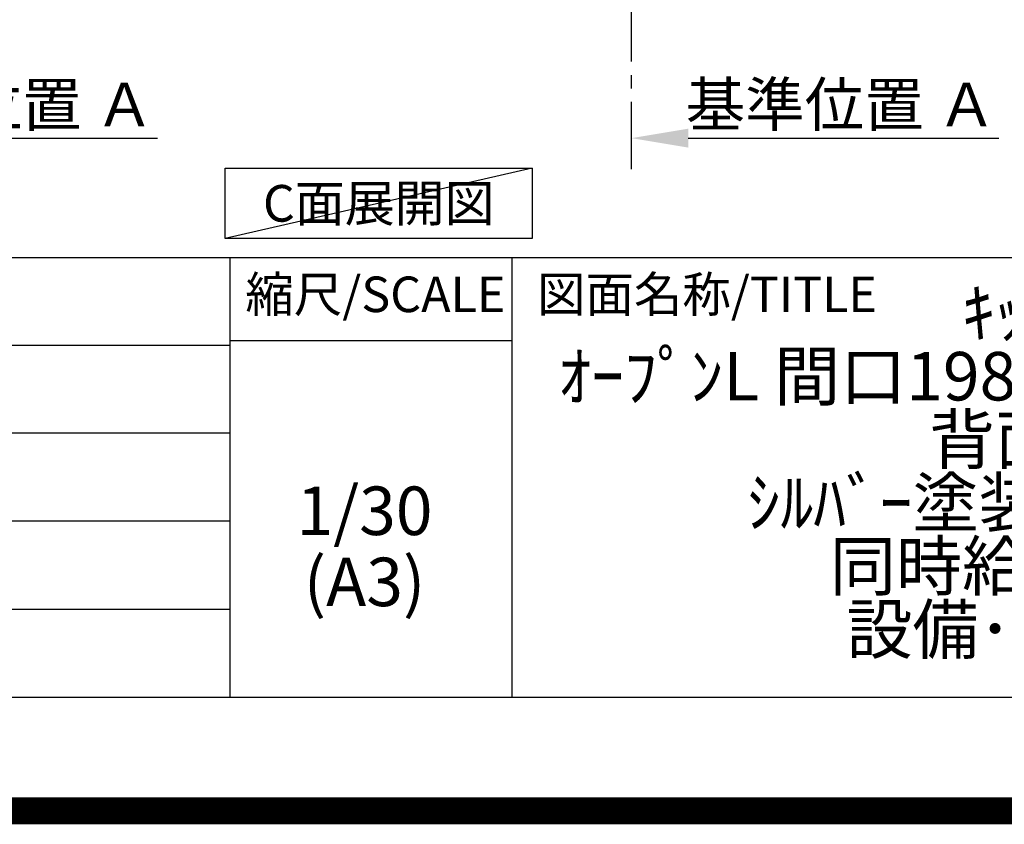
# Model space of a CAD drawing. Extents: x 0 to 26473, y -11045 to -2175.
# Drawn here: x 22589 to 24418, y -11045 to -9552 of the extents above; entities that cross this region are included whole.
import ezdxf

# ---------------------------------------------------------------- set-up
doc = ezdxf.new("R2010")
doc.units = 0
doc.header["$LTSCALE"] = 50
doc.header["$MEASUREMENT"] = 0
doc.linetypes.add('CENTER', pattern=[2, 1.25, -0.25, 0.25, -0.25])
doc.layers.get('0').update_dxf_attribs({"linetype": 'CONTINUOUS'})
doc.layers.get('DEFPOINTS').update_dxf_attribs({"color": 146, "linetype": 'CONTINUOUS'})
for name, color, linetype in [('111-壁仕上', 3, 'CONTINUOUS'), ('160-文字', 254, 'CONTINUOUS'), ('166-寸法B', 11, 'CONTINUOUS'), ('190-図面外枠', 5, 'CONTINUOUS'), ('191-図面内枠', 4, 'CONTINUOUS')]:
    doc.layers.add(name, color=color, linetype=linetype)
doc.styles.add('KH001', font='txt')
doc.dimstyles.new('KH1xx030', dxfattribs={"dimscale": 30, "dimtxt": 2, "dimasz": 0.6, "dimexe": 0.3, "dimexo": 1.2, "dimgap": 0.5, "dimtad": 3, "dimdec": 1, "dimdsep": 46, "dimlunit": 6, "dimtxsty": 'KH001', "dimblk": 'DOT', "dimcen": 1, "dimdle": 1, "dimclrd": 256, "dimclre": 256, "dimclrt": 256, "dimadec": 0, "dimazin": 0, "dimtfac": 1, "dimtdec": 1, "dimtix": 1, "dimtmove": 2, "dimatfit": 3, "dimldrblk": 'CLOSEDBLANK', "dimfxl": 1, "dimtolj": 1, "dimtzin": 0, "dimlwd": -1, "dimlwe": -1, "dimarcsym": 0})

# ---------------------------------------------------------------- blocks, each defined once
blk = doc.blocks.new('A$C5D946DDC')
at = {"layer": '190-図面外枠'}
blk.add_line((20519, 350.7), (271, 350.7), dxfattribs=at)
at = {"layer": 'DEFPOINTS'}
blk.add_lwpolyline([(0, 0), (20790, 0), (20790, 14700), (0, 14700)], close=True, dxfattribs=at)
blk = doc.blocks.new('*D212')
at = {"layer": '166-寸法B', "transparency": 16777216}
for p, q in [((23725.9, -9799.2), (23725.9, -9768.4)), ((23830.9, -9771.4), (24408.1, -9771.4))]:
    blk.add_line(p, q, dxfattribs=at)
blk.add_solid([(23830.9, -9753.9), (23830.9, -9788.9), (23725.9, -9771.4)], dxfattribs=at)
at = {"layer": 'DEFPOINTS', "color": 0, "transparency": 16777216}
for p in [(24399.1, -9771.4), (23725.9, -9829.2), (24399.1, -9994.2)]:
    blk.add_point(p, dxfattribs=at)
at = {"layer": '166-寸法B', "transparency": 16777216, "insert": (24115, -9709), "char_height": 81, "attachment_point": 5, "style": 'KH001'}
blk.add_mtext('\\A1;基準位置 Ａ', dxfattribs=at)
blk = doc.blocks.new('_ClosedBlank')
at = {"color": 0, "linetype": 'ByBlock', "lineweight": -2}
for p, q in [((-1, 0.167), (0, 0)), ((-1, 0.167), (-1, -0.167)), ((0, 0), (-1, -0.167))]:
    blk.add_line(p, q, dxfattribs=at)
blk = doc.blocks.new('_None')
blk = doc.blocks.new('*D214')
at = {"layer": '166-寸法B', "transparency": 16777216}
for p, q in [((22160.2, -9750.3), (22160.2, -9774.4)), ((22265.2, -9771.4), (22845.4, -9771.4))]:
    blk.add_line(p, q, dxfattribs=at)
blk.add_solid([(22265.2, -9753.9), (22265.2, -9788.9), (22160.2, -9771.4)], dxfattribs=at)
at = {"layer": 'DEFPOINTS', "color": 0, "transparency": 16777216}
for p in [(22160.2, -9720.3), (22836.4, -9771.4), (22836.4, -9957.9)]:
    blk.add_point(p, dxfattribs=at)
at = {"layer": '166-寸法B', "transparency": 16777216, "insert": (22550.8, -9709), "char_height": 81, "attachment_point": 5, "style": 'KH001'}
blk.add_mtext('\\A1;基準位置 Ａ', dxfattribs=at)

msp = doc.modelspace()

# ---------------------------------------------------------------- linework, layer by layer
at = {"layer": '111-壁仕上', "color": 253, "linetype": 'CENTER', "ltscale": 2}
msp.add_line((23725.87, -9829.25), (23725.87, -7568.31), dxfattribs=at)
at = {"layer": '160-文字'}
msp.add_lwpolyline([(22971.16, -9827.15), (23541.19, -9827.15), (23541.19, -9957.58), (22971.16, -9957.58)], close=True, dxfattribs=at)
at = {"layer": '191-図面内枠'}
for p, q in [((14136.57, -9992.67), (26285.39, -9992.67)), ((22979.35, -9992.67), (22979.35, -10809.6)), ((23503.08, -9992.67), (23503.08, -10809.6)), ((22979.35, -10147.02), (23503.08, -10147.02)), ((18494.95, -10155.6), (22979.35, -10155.6)), ((18494.95, -10318.6), (22979.35, -10318.6)), ((18494.95, -10481.6), (22979.35, -10481.6)), ((18494.95, -10645.6), (22979.35, -10645.6))]:
    msp.add_line(p, q, dxfattribs=at)
at = {"layer": 'DEFPOINTS'}
msp.add_line((23541.19, -9827.15), (22971.16, -9957.58), dxfattribs=at)
at = {"layer": 'DEFPOINTS', "color": 1, "const_width": 50}
msp.add_lwpolyline([(13973.99, -11020), (26447.97, -11020), (26447.97, -2200), (13973.99, -2200)], close=True, dxfattribs=at)

# ---------------------------------------------------------------- block references
at = {"layer": '190-図面外枠', "xscale": 0.599999999976717, "yscale": 0.599999999976717, "zscale": 0.599999999976717}
msp.add_blockref('A$C5D946DDC', (13973.99, -11020), dxfattribs=at)

# ---------------------------------------------------------------- texts
at = {"layer": '160-文字', "insert": (23256.18, -9892.36), "char_height": 68, "attachment_point": 5, "style": 'KH001'}
msp.add_mtext('{\\fArial|b0|i0|c0|p32;C}面展開図', dxfattribs=at)
at = {"layer": '160-文字', "char_height": 90, "attachment_point": 5, "style": 'KH001'}
for s, insert, line_spacing_factor in [('ｷｯﾁﾝ\\PｵｰﾌﾟﾝL 間口1980X1980 L(左ｼﾝｸ)\\P背面壁\\Pｼﾙﾊﾞｰ塗装ﾚﾝｼﾞﾌｰﾄﾞ\\P同時給排ﾀｲﾌﾟ\\P設備･下地図', (24462.39, -10401.13), 0.783), ('1/30', (23229.75, -10474.73), 0.876232), ('(A3)', (23229.75, -10606.73), 0.876232)]:
    msp.add_mtext(s, dxfattribs=dict(at, insert=insert, line_spacing_factor=line_spacing_factor))
at = {"layer": '191-図面内枠', "char_height": 66, "line_spacing_factor": 0.782827, "style": 'KH001'}
for s, insert, attachment_point in [('縮尺/SCALE', (23249.95, -10069.84), 5), ('図面名称/TITLE', (23550.04, -10069.84), 4)]:
    msp.add_mtext(s, dxfattribs=dict(at, insert=insert, attachment_point=attachment_point))

# ---------------------------------------------------------------- dimensions: what is measured, and where the dimension line sits
at = {"layer": '166-寸法B'}
for base, p1, p2, picture, middle in [((22836.4, -9771.45), (22160.24, -9720.32), (22836.4, -9957.93), '*D214', (22550.82, -9708.96)), ((24399.14, -9771.45), (23725.87, -9829.25), (24399.14, -9994.19), '*D212', (24115, -9708.96))]:
    dim = msp.add_linear_dim(base=base, p1=p1, p2=p2, angle=180, text='基準位置 Ａ', dimstyle='KH1xx030', override={"dimtxt": 2.7, "dimasz": 3.5, "dimexe": 0.1, "dimexo": 1, "dimblk2": 'None', "dimsah": 1, "dimdle": 0.3, "dimse2": 1}, dxfattribs=at)
    dim.commit()
    dim.dimension.update_dxf_attribs({"geometry": picture, "text_midpoint": middle})

doc.saveas('drawing.dxf')
